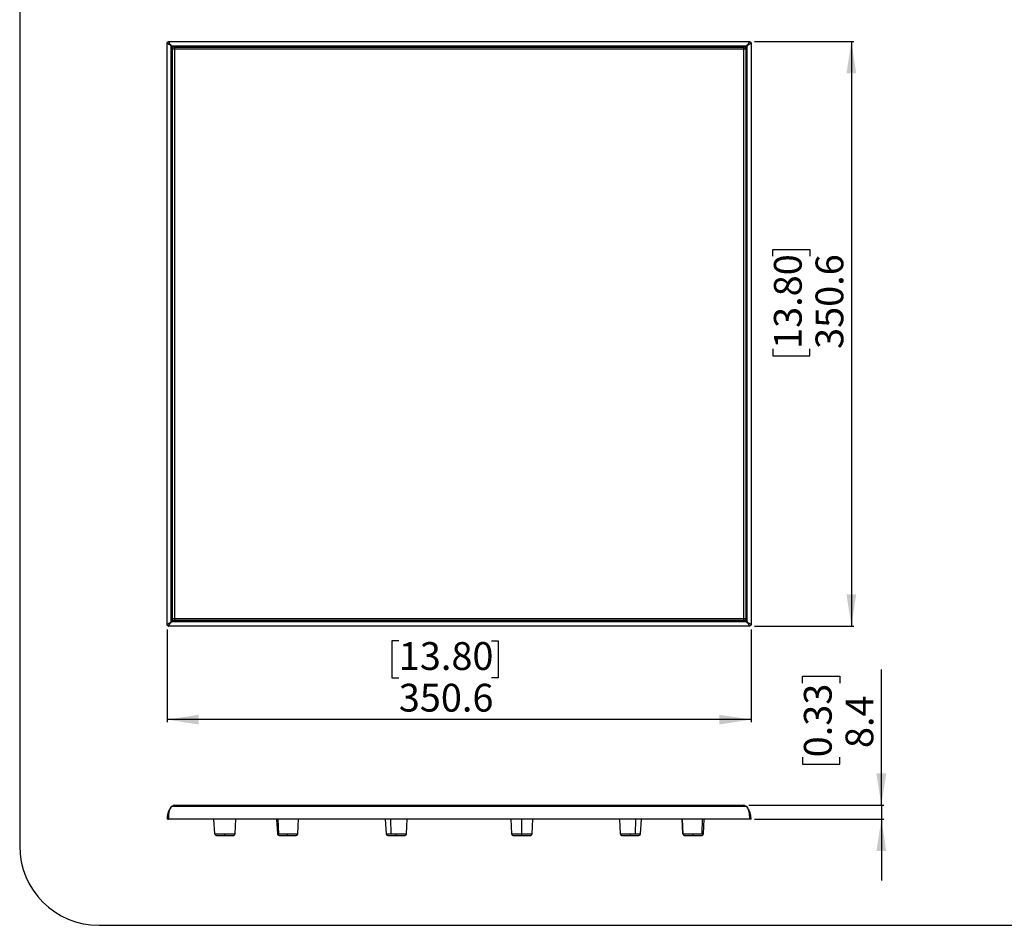
# Model space of a CAD drawing. Units: millimetres. Extents: x 69 to 1126, y 56 to 792.
# Drawn here: x 69 to 463, y 56 to 418 of the extents above; entities that cross this region are included whole.
import ezdxf

# ---------------------------------------------------------------- set-up
doc = ezdxf.new("R2010")
doc.units = ezdxf.units.MM
doc.layers.add('10', color=1, linetype='Continuous')
doc.layers.add('细实线层', color=7, linetype='Continuous')
doc.styles.add('SLDTEXTSTYLE3', font='TXT', dxfattribs={"width": 0.7})
doc.dimstyles.new('SLDDIMSTYLE1', dxfattribs={"dimtxt": 12.733073, "dimasz": 12.733073, "dimexe": 0, "dimexo": 0.0625, "dimgap": 3.183268, "dimtad": 1, "dimdec": 1, "dimlfac": 1.5, "dimrnd": 1e-09, "dimzin": 12, "dimdsep": 46, "dimtxsty": 'SLDTEXTSTYLE3', "dimsah": 1, "dimcen": 0.09, "dimadec": 0, "dimazin": 3, "dimtfac": 1, "dimtdec": 1, "dimtofl": 0, "dimtmove": 0, "dimatfit": 3, "dimfxl": 1, "dimfrac": 2, "dimtolj": 1, "dimtzin": 12, "dimarcsym": 0})
doc.dimstyles.new('SLDDIMSTYLE3', dxfattribs={"dimtxt": 12.733073, "dimasz": 12.733073, "dimexe": 0, "dimexo": 0.0625, "dimgap": 3.183268, "dimtad": 1, "dimdec": 1, "dimlfac": 1.5, "dimrnd": 1e-09, "dimzin": 12, "dimdsep": 46, "dimtxsty": 'SLDTEXTSTYLE3', "dimsah": 1, "dimcen": 0.09, "dimadec": 0, "dimazin": 3, "dimtfac": 1, "dimtdec": 1, "dimtmove": 0, "dimatfit": 0, "dimfxl": 1, "dimfrac": 2, "dimtolj": 1, "dimtzin": 12, "dimarcsym": 0})

# ---------------------------------------------------------------- blocks, each defined once
blk = doc.blocks.new('_D_4')
at = {"layer": '10'}
for p, q in [((362.61, 409), (402.42, 409)), ((401.42, 409), (401.42, 175.24)), ((369.93, 323.12), (369.93, 325.9)), ((369.93, 325.9), (384.75, 325.9)), ((384.75, 325.9), (384.75, 323.12)), ((369.93, 286.08), (369.93, 283.3)), ((384.75, 283.3), (384.75, 286.08)), ((369.93, 283.3), (384.75, 283.3)), ((362.61, 175.24), (402.42, 175.24))]:
    blk.add_line(p, q, dxfattribs=at)
for points in [[(401.42, 409), (399.46, 396.26), (403.38, 396.26)], [(401.42, 175.24), (403.38, 187.97), (399.46, 187.97)]]:
    blk.add_solid(points, dxfattribs=at)
at = {"layer": '10', "char_height": 11.113, "attachment_point": 1, "rotation": 90, "style": 'SLDTEXTSTYLE3'}
for s, insert in [('13.80', (370.43, 286.08)), ('350.6', (387.09, 286.08))]:
    blk.add_mtext(s, dxfattribs=dict(at, insert=insert))
blk = doc.blocks.new('_D_5')
at = {"layer": '10'}
for p, q in [((127.52, 173.91), (127.52, 136.81)), ((361.28, 173.91), (361.28, 136.81)), ((220.3, 169.29), (217.52, 169.29)), ((217.52, 169.29), (217.52, 154.47)), ((257.34, 169.29), (260.12, 169.29)), ((260.12, 169.29), (260.12, 154.47)), ((217.52, 154.47), (220.3, 154.47)), ((260.12, 154.47), (257.34, 154.47)), ((361.28, 137.81), (127.52, 137.81))]:
    blk.add_line(p, q, dxfattribs=at)
for points in [[(127.52, 137.81), (140.25, 135.85), (140.25, 139.77)], [(361.28, 137.81), (348.54, 139.77), (348.54, 135.85)]]:
    blk.add_solid(points, dxfattribs=at)
at = {"layer": '10', "char_height": 11.113, "attachment_point": 1, "style": 'SLDTEXTSTYLE3'}
for s, insert in [('13.80', (220.3, 168.8)), ('350.6', (220.3, 152.13))]:
    blk.add_mtext(s, dxfattribs=dict(at, insert=insert))
blk = doc.blocks.new('_D_6')
at = {"layer": '10'}
for p, q in [((413.42, 103.53), (413.42, 157.91)), ((381.93, 152.35), (381.93, 155.13)), ((381.93, 155.13), (396.75, 155.13)), ((396.75, 155.13), (396.75, 152.35)), ((381.93, 122.72), (381.93, 119.94)), ((396.75, 119.94), (396.75, 122.72)), ((381.93, 119.94), (396.75, 119.94)), ((360.33, 103.53), (414.42, 103.53)), ((413.42, 103.53), (413.42, 97.93)), ((362.61, 97.93), (414.42, 97.93)), ((413.42, 97.93), (413.42, 73.44))]:
    blk.add_line(p, q, dxfattribs=at)
for points in [[(413.42, 103.53), (415.38, 116.27), (411.46, 116.27)], [(413.42, 97.93), (411.46, 85.2), (415.38, 85.2)]]:
    blk.add_solid(points, dxfattribs=at)
at = {"layer": '10', "char_height": 11.113, "attachment_point": 1, "rotation": 90, "style": 'SLDTEXTSTYLE3'}
for s, insert in [('0.33', (382.43, 122.72)), ('8.4', (399.09, 126.42))]:
    blk.add_mtext(s, dxfattribs=dict(at, insert=insert))

msp = doc.modelspace()

# ---------------------------------------------------------------- linework, layer by layer
at = {"color": 7, "linetype": 'Continuous', "lineweight": 25}
for p, q in [((127.521, 408.373), (127.52, 408.329)), ((127.52, 175.906), (127.52, 408.329)), ((128.143, 408.994), (128.187, 408.996)), ((128.187, 408.996), (360.61, 408.996)), ((129.346, 407.17), (129.185, 407.17)), ((129.185, 177.065), (129.185, 407.17)), ((129.346, 407.331), (359.451, 407.331)), ((129.346, 407.331), (129.346, 407.17)), ((129.546, 406.636), (129.546, 177.598)), ((130.465, 406.051), (129.665, 406.051)), ((129.665, 178.184), (129.665, 406.051)), ((358.918, 406.97), (129.879, 406.97)), ((130.465, 406.851), (130.465, 406.051)), ((130.465, 406.851), (358.332, 406.851)), ((358.332, 406.051), (130.465, 406.051)), ((130.465, 406.051), (130.465, 178.184)), ((133.865, 406.851), (133.865, 406.97)), ((135.132, 406.851), (135.132, 406.97)), ((139.199, 406.851), (139.199, 406.97)), ((140.465, 406.851), (140.465, 406.97)), ((144.532, 406.851), (144.532, 406.97)), ((145.799, 406.851), (145.799, 406.97)), ((149.865, 406.851), (149.865, 406.97)), ((151.132, 406.851), (151.132, 406.97)), ((155.199, 406.851), (155.199, 406.97)), ((156.465, 406.851), (156.465, 406.97)), ((160.532, 406.851), (160.532, 406.97)), ((161.799, 406.851), (161.799, 406.97)), ((165.865, 406.851), (165.865, 406.97)), ((167.132, 406.851), (167.132, 406.97)), ((171.199, 406.851), (171.199, 406.97)), ((172.465, 406.851), (172.465, 406.97)), ((176.532, 406.851), (176.532, 406.97)), ((177.799, 406.851), (177.799, 406.97)), ((181.865, 406.851), (181.865, 406.97)), ((183.132, 406.851), (183.132, 406.97)), ((187.199, 406.851), (187.199, 406.97)), ((188.465, 406.851), (188.465, 406.97)), ((192.532, 406.851), (192.532, 406.97)), ((193.799, 406.851), (193.799, 406.97)), ((197.865, 406.851), (197.865, 406.97)), ((199.132, 406.851), (199.132, 406.97)), ((203.199, 406.851), (203.199, 406.97)), ((204.465, 406.851), (204.465, 406.97)), ((208.532, 406.851), (208.532, 406.97)), ((209.799, 406.851), (209.799, 406.97)), ((213.865, 406.851), (213.865, 406.97)), ((215.132, 406.851), (215.132, 406.97)), ((219.199, 406.851), (219.199, 406.97)), ((220.465, 406.851), (220.465, 406.97)), ((225.099, 406.97), (225.099, 406.851)), ((226.432, 406.97), (226.432, 406.851)), ((230.565, 406.97), (230.565, 406.851)), ((231.899, 406.97), (231.899, 406.851)), ((236.032, 406.97), (236.032, 406.851)), ((237.365, 406.97), (237.365, 406.851)), ((241.499, 406.851), (241.499, 406.97)), ((242.832, 406.851), (242.832, 406.97)), ((246.965, 406.97), (246.965, 406.851)), ((248.299, 406.97), (248.299, 406.851)), ((252.432, 406.97), (252.432, 406.851)), ((253.765, 406.97), (253.765, 406.851)), ((257.899, 406.97), (257.899, 406.851)), ((259.232, 406.97), (259.232, 406.851)), ((263.365, 406.97), (263.365, 406.851)), ((264.699, 406.97), (264.699, 406.851)), ((268.332, 406.851), (268.332, 406.97)), ((269.599, 406.851), (269.599, 406.97)), ((273.665, 406.851), (273.665, 406.97)), ((274.932, 406.851), (274.932, 406.97)), ((278.999, 406.851), (278.999, 406.97)), ((280.265, 406.851), (280.265, 406.97)), ((284.332, 406.851), (284.332, 406.97)), ((285.599, 406.851), (285.599, 406.97)), ((289.665, 406.851), (289.665, 406.97)), ((290.932, 406.851), (290.932, 406.97)), ((294.999, 406.851), (294.999, 406.97)), ((296.265, 406.851), (296.265, 406.97)), ((300.332, 406.851), (300.332, 406.97)), ((301.599, 406.851), (301.599, 406.97)), ((305.665, 406.851), (305.665, 406.97)), ((306.932, 406.851), (306.932, 406.97)), ((310.999, 406.851), (310.999, 406.97)), ((312.265, 406.851), (312.265, 406.97)), ((316.332, 406.851), (316.332, 406.97)), ((317.599, 406.851), (317.599, 406.97)), ((321.665, 406.851), (321.665, 406.97)), ((322.932, 406.851), (322.932, 406.97)), ((326.999, 406.851), (326.999, 406.97)), ((328.265, 406.851), (328.265, 406.97)), ((332.332, 406.851), (332.332, 406.97)), ((333.599, 406.851), (333.599, 406.97)), ((337.665, 406.851), (337.665, 406.97)), ((338.932, 406.851), (338.932, 406.97)), ((342.999, 406.851), (342.999, 406.97)), ((344.265, 406.851), (344.265, 406.97)), ((348.332, 406.851), (348.332, 406.97)), ((349.599, 406.851), (349.599, 406.97)), ((353.665, 406.851), (353.665, 406.97)), ((354.932, 406.851), (354.932, 406.97)), ((358.332, 406.051), (358.332, 406.851)), ((358.332, 178.184), (358.332, 406.051)), ((359.132, 406.051), (358.332, 406.051)), ((359.132, 406.051), (359.132, 178.184)), ((359.251, 177.598), (359.251, 406.636)), ((359.451, 407.17), (359.451, 407.331)), ((359.612, 407.17), (359.451, 407.17)), ((359.612, 407.17), (359.612, 177.065)), ((360.654, 408.994), (360.61, 408.996)), ((361.276, 408.372), (361.277, 408.329)), ((361.277, 408.329), (361.277, 175.906)), ((129.546, 402.651), (129.665, 402.651)), ((359.132, 402.65), (359.251, 402.65)), ((129.546, 401.384), (129.665, 401.384)), ((359.132, 401.384), (359.251, 401.384)), ((129.546, 397.317), (129.665, 397.317)), ((129.546, 396.051), (129.665, 396.051)), ((359.132, 397.317), (359.251, 397.317)), ((359.132, 396.05), (359.251, 396.05)), ((129.546, 391.984), (129.665, 391.984)), ((129.546, 390.717), (129.665, 390.717)), ((359.132, 391.984), (359.251, 391.984)), ((359.132, 390.717), (359.251, 390.717)), ((129.546, 386.651), (129.665, 386.651)), ((359.132, 386.65), (359.251, 386.65)), ((129.546, 385.384), (129.665, 385.384)), ((359.132, 385.384), (359.251, 385.384)), ((129.546, 381.317), (129.665, 381.317)), ((129.546, 380.051), (129.665, 380.051)), ((359.132, 381.317), (359.251, 381.317)), ((359.132, 380.05), (359.251, 380.05)), ((129.546, 375.984), (129.665, 375.984)), ((129.546, 374.717), (129.665, 374.717)), ((359.132, 375.984), (359.251, 375.984)), ((359.132, 374.717), (359.251, 374.717)), ((129.546, 370.651), (129.665, 370.651)), ((359.132, 370.65), (359.251, 370.65)), ((129.546, 369.384), (129.665, 369.384)), ((359.132, 369.384), (359.251, 369.384)), ((129.546, 365.317), (129.665, 365.317)), ((129.546, 364.051), (129.665, 364.051)), ((359.132, 365.317), (359.251, 365.317)), ((359.132, 364.05), (359.251, 364.05)), ((129.546, 359.984), (129.665, 359.984)), ((129.546, 358.717), (129.665, 358.717)), ((359.132, 359.984), (359.251, 359.984)), ((359.132, 358.717), (359.251, 358.717)), ((129.546, 354.651), (129.665, 354.651)), ((129.546, 353.384), (129.665, 353.384)), ((359.132, 354.65), (359.251, 354.65)), ((359.132, 353.384), (359.251, 353.384)), ((129.546, 349.317), (129.665, 349.317)), ((129.546, 348.051), (129.665, 348.051)), ((359.132, 349.317), (359.251, 349.317)), ((359.132, 348.05), (359.251, 348.05)), ((129.546, 343.984), (129.665, 343.984)), ((359.132, 343.984), (359.251, 343.984)), ((129.546, 342.717), (129.665, 342.717)), ((359.132, 342.717), (359.251, 342.717)), ((129.546, 338.651), (129.665, 338.651)), ((129.546, 337.384), (129.665, 337.384)), ((359.132, 338.65), (359.251, 338.65)), ((359.132, 337.384), (359.251, 337.384)), ((129.546, 333.317), (129.665, 333.317)), ((129.546, 332.051), (129.665, 332.051)), ((359.132, 333.317), (359.251, 333.317)), ((359.132, 332.05), (359.251, 332.05)), ((129.546, 327.984), (129.665, 327.984)), ((359.132, 327.984), (359.251, 327.984)), ((129.546, 326.717), (129.665, 326.717)), ((359.132, 326.717), (359.251, 326.717)), ((129.546, 322.651), (129.665, 322.651)), ((129.546, 321.384), (129.665, 321.384)), ((359.132, 322.65), (359.251, 322.65)), ((359.132, 321.384), (359.251, 321.384)), ((129.546, 317.317), (129.665, 317.317)), ((129.546, 316.051), (129.665, 316.051)), ((359.132, 317.317), (359.251, 317.317)), ((359.132, 316.05), (359.251, 316.05)), ((129.546, 312.417), (129.665, 312.417)), ((359.132, 311.417), (359.251, 311.417)), ((129.546, 311.084), (129.665, 311.084)), ((359.132, 310.084), (359.251, 310.084)), ((129.546, 306.951), (129.665, 306.951)), ((129.546, 305.617), (129.665, 305.617)), ((359.132, 305.95), (359.251, 305.95)), ((359.132, 304.617), (359.251, 304.617)), ((129.546, 301.484), (129.665, 301.484)), ((129.546, 300.151), (129.665, 300.151)), ((359.132, 300.484), (359.251, 300.484)), ((129.546, 296.017), (129.665, 296.017)), ((359.132, 299.15), (359.251, 299.15)), ((129.546, 294.684), (129.665, 294.684)), ((359.132, 295.017), (359.251, 295.017)), ((359.132, 293.684), (359.251, 293.684)), ((129.665, 290.551), (129.546, 290.551)), ((129.665, 289.217), (129.546, 289.217)), ((359.132, 289.55), (359.251, 289.55)), ((359.132, 288.217), (359.251, 288.217)), ((129.546, 285.084), (129.665, 285.084)), ((129.546, 283.751), (129.665, 283.751)), ((359.132, 284.084), (359.251, 284.084)), ((359.132, 282.75), (359.251, 282.75)), ((129.546, 279.617), (129.665, 279.617)), ((129.546, 278.284), (129.665, 278.284)), ((359.132, 278.617), (359.251, 278.617)), ((359.132, 277.284), (359.251, 277.284)), ((129.546, 274.151), (129.665, 274.151)), ((129.546, 272.817), (129.665, 272.817)), ((359.132, 273.15), (359.251, 273.15)), ((129.546, 268.184), (129.665, 268.184)), ((359.132, 271.817), (359.251, 271.817)), ((359.132, 268.184), (359.251, 268.184)), ((129.546, 266.917), (129.665, 266.917)), ((359.132, 266.917), (359.251, 266.917)), ((129.546, 262.851), (129.665, 262.851)), ((129.546, 261.584), (129.665, 261.584)), ((359.132, 262.85), (359.251, 262.85)), ((359.132, 261.584), (359.251, 261.584)), ((129.546, 257.517), (129.665, 257.517)), ((129.546, 256.251), (129.665, 256.251)), ((359.132, 257.517), (359.251, 257.517)), ((359.132, 256.25), (359.251, 256.25)), ((129.546, 252.184), (129.665, 252.184)), ((129.546, 250.917), (129.665, 250.917)), ((359.132, 252.184), (359.251, 252.184)), ((359.132, 250.917), (359.251, 250.917)), ((129.546, 246.851), (129.665, 246.851)), ((129.546, 245.584), (129.665, 245.584)), ((359.132, 246.85), (359.251, 246.85)), ((359.132, 245.584), (359.251, 245.584)), ((129.546, 241.517), (129.665, 241.517)), ((359.132, 241.517), (359.251, 241.517)), ((129.546, 240.251), (129.665, 240.251)), ((359.132, 240.25), (359.251, 240.25)), ((129.546, 236.184), (129.665, 236.184)), ((129.546, 234.917), (129.665, 234.917)), ((359.132, 236.184), (359.251, 236.184)), ((359.132, 234.917), (359.251, 234.917)), ((129.546, 230.851), (129.665, 230.851)), ((129.546, 229.584), (129.665, 229.584)), ((359.132, 230.85), (359.251, 230.85)), ((359.132, 229.584), (359.251, 229.584)), ((129.546, 225.517), (129.665, 225.517)), ((359.132, 225.517), (359.251, 225.517)), ((129.546, 224.251), (129.665, 224.251)), ((359.132, 224.25), (359.251, 224.25)), ((129.546, 220.184), (129.665, 220.184)), ((129.546, 218.917), (129.665, 218.917)), ((359.132, 220.184), (359.251, 220.184)), ((359.132, 218.917), (359.251, 218.917)), ((129.546, 214.851), (129.665, 214.851)), ((129.546, 213.584), (129.665, 213.584)), ((359.132, 214.85), (359.251, 214.85)), ((359.132, 213.584), (359.251, 213.584)), ((129.546, 209.517), (129.665, 209.517)), ((359.132, 209.517), (359.251, 209.517)), ((129.546, 208.251), (129.665, 208.251)), ((359.132, 208.25), (359.251, 208.25)), ((129.546, 204.184), (129.665, 204.184)), ((129.546, 202.917), (129.665, 202.917)), ((359.132, 204.184), (359.251, 204.184)), ((359.132, 202.917), (359.251, 202.917)), ((129.546, 198.851), (129.665, 198.851)), ((129.546, 197.584), (129.665, 197.584)), ((359.132, 198.85), (359.251, 198.85)), ((359.132, 197.584), (359.251, 197.584)), ((129.546, 193.517), (129.665, 193.517)), ((359.132, 193.517), (359.251, 193.517)), ((129.546, 192.251), (129.665, 192.251)), ((359.132, 192.25), (359.251, 192.25)), ((129.546, 188.184), (129.665, 188.184)), ((129.546, 186.917), (129.665, 186.917)), ((359.132, 188.184), (359.251, 188.184)), ((359.132, 186.917), (359.251, 186.917)), ((129.546, 182.851), (129.665, 182.851)), ((129.546, 181.584), (129.665, 181.584)), ((359.132, 182.85), (359.251, 182.85)), ((359.132, 181.584), (359.251, 181.584)), ((129.665, 178.184), (130.465, 178.184)), ((130.465, 178.184), (130.465, 177.384)), ((130.465, 178.184), (358.332, 178.184)), ((358.332, 177.384), (130.465, 177.384)), ((133.865, 177.265), (133.865, 177.384)), ((135.132, 177.265), (135.132, 177.384)), ((139.198, 177.265), (139.198, 177.384)), ((140.465, 177.265), (140.465, 177.384)), ((144.532, 177.265), (144.532, 177.384)), ((145.798, 177.265), (145.798, 177.384)), ((149.865, 177.265), (149.865, 177.384)), ((151.132, 177.265), (151.132, 177.384)), ((155.198, 177.265), (155.198, 177.384)), ((156.465, 177.265), (156.465, 177.384)), ((160.532, 177.265), (160.532, 177.384)), ((161.798, 177.265), (161.798, 177.384)), ((165.865, 177.265), (165.865, 177.384)), ((167.132, 177.265), (167.132, 177.384)), ((171.198, 177.265), (171.198, 177.384)), ((172.465, 177.265), (172.465, 177.384)), ((176.532, 177.265), (176.532, 177.384)), ((177.798, 177.265), (177.798, 177.384)), ((181.865, 177.265), (181.865, 177.384)), ((183.132, 177.265), (183.132, 177.384)), ((187.198, 177.265), (187.198, 177.384)), ((188.465, 177.265), (188.465, 177.384)), ((192.532, 177.265), (192.532, 177.384)), ((193.798, 177.265), (193.798, 177.384)), ((197.865, 177.265), (197.865, 177.384)), ((199.132, 177.265), (199.132, 177.384)), ((203.198, 177.265), (203.198, 177.384)), ((204.465, 177.265), (204.465, 177.384)), ((208.532, 177.265), (208.532, 177.384)), ((209.798, 177.265), (209.798, 177.384)), ((213.865, 177.265), (213.865, 177.384)), ((215.132, 177.265), (215.132, 177.384)), ((219.198, 177.265), (219.198, 177.384)), ((220.465, 177.265), (220.465, 177.384)), ((224.098, 177.384), (224.098, 177.265)), ((225.432, 177.384), (225.432, 177.265)), ((229.565, 177.384), (229.565, 177.265)), ((230.898, 177.384), (230.898, 177.265)), ((235.032, 177.384), (235.032, 177.265)), ((236.365, 177.384), (236.365, 177.265)), ((240.498, 177.384), (240.498, 177.265)), ((241.832, 177.384), (241.832, 177.265)), ((245.965, 177.384), (245.965, 177.265)), ((247.298, 177.384), (247.298, 177.265)), ((251.432, 177.384), (251.432, 177.265)), ((252.765, 177.384), (252.765, 177.265)), ((256.898, 177.384), (256.898, 177.265)), ((258.232, 177.384), (258.232, 177.265)), ((262.365, 177.384), (262.365, 177.265)), ((263.698, 177.384), (263.698, 177.265)), ((268.332, 177.265), (268.332, 177.384)), ((269.598, 177.265), (269.598, 177.384)), ((273.665, 177.265), (273.665, 177.384)), ((274.932, 177.265), (274.932, 177.384)), ((278.998, 177.265), (278.998, 177.384)), ((280.265, 177.265), (280.265, 177.384)), ((284.332, 177.265), (284.332, 177.384)), ((285.598, 177.265), (285.598, 177.384)), ((289.665, 177.265), (289.665, 177.384)), ((290.932, 177.265), (290.932, 177.384)), ((294.998, 177.265), (294.998, 177.384)), ((296.265, 177.265), (296.265, 177.384)), ((300.332, 177.265), (300.332, 177.384)), ((301.598, 177.265), (301.598, 177.384)), ((305.665, 177.265), (305.665, 177.384)), ((306.932, 177.265), (306.932, 177.384)), ((310.998, 177.265), (310.998, 177.384)), ((312.265, 177.265), (312.265, 177.384)), ((316.332, 177.265), (316.332, 177.384)), ((317.598, 177.265), (317.598, 177.384)), ((321.665, 177.265), (321.665, 177.384)), ((322.932, 177.265), (322.932, 177.384)), ((326.998, 177.265), (326.998, 177.384)), ((328.265, 177.265), (328.265, 177.384)), ((332.332, 177.265), (332.332, 177.384)), ((333.598, 177.265), (333.598, 177.384)), ((337.665, 177.265), (337.665, 177.384)), ((338.932, 177.265), (338.932, 177.384)), ((342.998, 177.265), (342.998, 177.384)), ((344.265, 177.265), (344.265, 177.384)), ((348.332, 177.265), (348.332, 177.384)), ((349.598, 177.265), (349.598, 177.384)), ((353.665, 177.265), (353.665, 177.384)), ((354.932, 177.265), (354.932, 177.384)), ((358.332, 178.184), (359.132, 178.184)), ((358.332, 177.384), (358.332, 178.184)), ((127.521, 175.862), (127.52, 175.906)), ((128.143, 175.24), (128.187, 175.239)), ((360.61, 175.239), (128.187, 175.239)), ((129.185, 177.065), (129.346, 177.065)), ((129.346, 177.065), (129.346, 176.904)), ((359.451, 176.904), (129.346, 176.904)), ((129.879, 177.265), (358.918, 177.265)), ((359.451, 176.904), (359.451, 177.065)), ((359.451, 177.065), (359.612, 177.065)), ((360.654, 175.24), (360.61, 175.239)), ((361.276, 175.862), (361.277, 175.906)), ((359.451, 103.083), (129.344, 103.083)), ((129.346, 103.083), (129.346, 103.002)), ((129.436, 103.071), (129.346, 103.083)), ((359.451, 103.002), (129.346, 103.002)), ((130.465, 103.534), (358.332, 103.534)), ((130.465, 103.534), (130.465, 103.083)), ((358.332, 103.083), (358.332, 103.534)), ((359.451, 103.083), (359.362, 103.071)), ((359.451, 103.002), (359.451, 103.083)), ((127.521, 97.932), (127.52, 97.931)), ((128.143, 97.932), (128.187, 97.931)), ((360.61, 97.931), (128.187, 97.931)), ((146.604, 92.131), (146.3, 97.931)), ((154.803, 92.131), (155.107, 97.931)), ((171.405, 97.931), (171.709, 92.131)), ((172.259, 92.131), (171.995, 97.931)), ((179.909, 92.131), (180.213, 97.931)), ((214.889, 97.931), (215.193, 92.131)), ((217.243, 92.131), (217.091, 97.931)), ((223.393, 92.131), (223.697, 97.931)), ((265.1, 97.931), (265.404, 92.131)), ((269.504, 92.131), (269.504, 97.931)), ((273.604, 92.131), (273.908, 97.931)), ((308.584, 97.931), (308.888, 92.131)), ((315.038, 92.131), (315.19, 97.931)), ((317.088, 92.131), (317.392, 97.931)), ((333.69, 97.931), (333.994, 92.131)), ((333.994, 92.131), (333.69, 97.931)), ((341.644, 92.131), (341.907, 97.931)), ((342.193, 92.131), (342.497, 97.931)), ((342.193, 92.131), (342.497, 97.931)), ((360.654, 97.932), (360.61, 97.931)), ((361.276, 97.932), (361.277, 97.931)), ((146.604, 92.131), (150.704, 92.131)), ((147.27, 91.499), (150.704, 91.499)), ((150.704, 92.131), (154.803, 92.131)), ((150.704, 91.499), (150.704, 92.131)), ((150.704, 91.499), (154.138, 91.499)), ((171.709, 92.131), (172.259, 92.131)), ((172.259, 92.131), (175.809, 92.131)), ((172.375, 91.499), (175.809, 91.499)), ((175.809, 91.499), (175.809, 92.131)), ((175.809, 92.131), (179.909, 92.131)), ((175.809, 91.499), (179.243, 91.499)), ((215.193, 92.131), (217.243, 92.131)), ((215.859, 91.499), (219.293, 91.499)), ((217.243, 92.131), (219.293, 92.131)), ((219.293, 91.499), (219.293, 92.131)), ((219.293, 92.131), (223.393, 92.131)), ((219.293, 91.499), (222.727, 91.499)), ((265.404, 92.131), (269.504, 92.131)), ((266.07, 91.499), (269.504, 91.499)), ((269.504, 91.499), (269.504, 92.131)), ((269.504, 92.131), (273.604, 92.131)), ((269.504, 91.499), (272.938, 91.499)), ((308.888, 92.131), (312.988, 92.131)), ((309.554, 91.499), (312.988, 91.499)), ((312.988, 92.131), (315.038, 92.131)), ((312.988, 91.499), (312.988, 92.131)), ((312.988, 91.499), (316.422, 91.499)), ((315.038, 92.131), (317.088, 92.131)), ((333.994, 92.131), (338.093, 92.131)), ((334.659, 91.499), (338.093, 91.499)), ((338.093, 92.131), (341.644, 92.131)), ((338.093, 91.499), (338.093, 92.131)), ((338.093, 91.499), (341.527, 91.499)), ((341.644, 92.131), (342.193, 92.131))]:
    msp.add_line(p, q, dxfattribs=at)
for centre, radius, start, end in [((129.879, 406.636), 0.333, 90, 180), ((130.465, 406.051), 0.8, 90, 180), ((358.332, 406.051), 0.8, 0, 90), ((358.918, 406.636), 0.333, 360, 90), ((129.879, 177.598), 0.333, 180, 270), ((130.465, 178.184), 0.8, 180, 270), ((358.332, 178.184), 0.8, 270, 0), ((358.918, 177.598), 0.333, 270, 0), ((129.346, 102.883), 0.2, 90, 143.64765), ((130.465, 102.734), 0.8, 90, 154.06459), ((358.332, 102.734), 0.8, 25.93541, 90), ((359.451, 102.883), 0.2, 36.34317, 90), ((147.27, 92.166), 0.667, 183, 270), ((154.138, 92.166), 0.667, 270, 357), ((172.375, 92.166), 0.667, 183, 270), ((179.243, 92.166), 0.667, 270, 357), ((215.859, 92.166), 0.667, 183, 270), ((222.727, 92.166), 0.667, 270, 357), ((266.07, 92.166), 0.667, 183, 270), ((272.938, 92.166), 0.667, 270, 357), ((309.554, 92.166), 0.667, 183, 270), ((316.422, 92.166), 0.667, 270, 357), ((334.659, 92.166), 0.667, 183, 270), ((341.527, 92.166), 0.667, 270, 357)]:
    msp.add_arc(centre, radius, start, end, dxfattribs=at)
for points, knots in [([(127.52, 408.329), (127.526, 408.329), (127.536, 408.329), (127.614, 408.316), (127.732, 408.277), (127.915, 408.19), (128.155, 408.043), (128.451, 407.826), (128.794, 407.542), (129.054, 407.295), (129.185, 407.17)], [0, 0, 0, 0, 0.1291265, 0.2268726, 0.3451832, 0.4677551, 0.5978344, 0.7256636, 0.8612787, 1, 1, 1, 1]), ([(127.521, 408.373), (127.535, 408.452), (127.561, 408.611), (127.709, 408.808), (127.906, 408.955), (128.065, 408.981), (128.143, 408.994)], [0, 0, 0, 0, 0.2476252, 0.5011636, 0.7534749, 1, 1, 1, 1]), ([(129.346, 407.331), (129.221, 407.462), (128.974, 407.722), (128.689, 408.064), (128.472, 408.361), (128.326, 408.6), (128.239, 408.783), (128.2, 408.901), (128.187, 408.98), (128.187, 408.99), (128.187, 408.996)], [0, 0, 0, 0, 0.1387223, 0.2743366, 0.4021704, 0.5322452, 0.6548171, 0.7731276, 0.8709038, 1, 1, 1, 1]), ([(129.346, 407.331), (129.329, 407.323), (129.294, 407.309), (129.247, 407.27), (129.208, 407.222), (129.193, 407.187), (129.185, 407.17)], [0, 0, 0, 0, 0.2458621, 0.4954502, 0.7482565, 1, 1, 1, 1]), ([(129.346, 407.17), (129.465, 407.125), (129.625, 407.066), (129.794, 407.001), (129.852, 406.98), (129.873, 406.971), (129.877, 406.97), (129.879, 406.97)], [0, 0, 0, 0, 0.59226682, 0.80091315, 0.90649221, 0.95225626, 1, 1, 1, 1]), ([(129.546, 406.636), (129.546, 406.639), (129.545, 406.643), (129.536, 406.663), (129.515, 406.721), (129.45, 406.89), (129.39, 407.051), (129.346, 407.17)], [0, 0, 0, 0, 0.04783998, 0.09358846, 0.19851036, 0.40561481, 1, 1, 1, 1]), ([(358.918, 406.97), (358.92, 406.97), (358.924, 406.971), (358.945, 406.98), (359.003, 407.001), (359.171, 407.065), (359.332, 407.125), (359.451, 407.17)], [0, 0, 0, 0, 0.04783999, 0.09358847, 0.19851037, 0.40561482, 1, 1, 1, 1]), ([(359.451, 407.17), (359.407, 407.051), (359.347, 406.89), (359.282, 406.722), (359.261, 406.663), (359.252, 406.643), (359.251, 406.639), (359.251, 406.636)], [0, 0, 0, 0, 0.5922668, 0.8009131, 0.9064922, 0.9522563, 1, 1, 1, 1]), ([(360.61, 408.996), (360.61, 408.99), (360.61, 408.98), (360.597, 408.901), (360.558, 408.783), (360.471, 408.6), (360.325, 408.361), (360.108, 408.064), (359.823, 407.722), (359.576, 407.462), (359.451, 407.331)], [0, 0, 0, 0, 0.1291264, 0.2268725, 0.3451831, 0.467755, 0.5978343, 0.7256635, 0.8612787, 1, 1, 1, 1]), ([(359.549, 407.268), (359.535, 407.28), (359.505, 407.307), (359.47, 407.322), (359.451, 407.331)], [0, 0, 0, 0, 0.4469528, 1, 1, 1, 1]), ([(359.549, 407.268), (359.562, 407.253), (359.589, 407.224), (359.605, 407.187), (359.612, 407.17), (359.612, 407.17)], [0, 0, 0, 0, 0.4806878, 0.9999263, 1, 1, 1, 1]), ([(359.612, 407.17), (359.743, 407.295), (360.003, 407.542), (360.346, 407.826), (360.642, 408.043), (360.882, 408.19), (361.065, 408.277), (361.183, 408.316), (361.261, 408.329), (361.271, 408.329), (361.277, 408.329)], [0, 0, 0, 0, 0.1387604, 0.2743397, 0.4021802, 0.5322468, 0.6548182, 0.7731282, 0.8708969, 1, 1, 1, 1]), ([(360.654, 408.994), (360.733, 408.981), (360.892, 408.955), (361.09, 408.807), (361.236, 408.609), (361.263, 408.451), (361.276, 408.372)], [0, 0, 0, 0, 0.2476241, 0.5011624, 0.7534749, 1, 1, 1, 1]), ([(129.346, 177.065), (129.39, 177.184), (129.45, 177.344), (129.515, 177.513), (129.536, 177.571), (129.545, 177.592), (129.546, 177.596), (129.546, 177.598)], [0, 0, 0, 0, 0.5922668, 0.8009132, 0.9064922, 0.9522563, 1, 1, 1, 1]), ([(359.251, 177.598), (359.251, 177.596), (359.252, 177.591), (359.261, 177.571), (359.282, 177.513), (359.347, 177.345), (359.407, 177.184), (359.451, 177.065)], [0, 0, 0, 0, 0.04784, 0.0935885, 0.1985104, 0.4056148, 1, 1, 1, 1]), ([(129.185, 177.065), (129.054, 176.94), (128.794, 176.693), (128.451, 176.408), (128.155, 176.191), (127.915, 176.044), (127.732, 175.957), (127.614, 175.918), (127.536, 175.905), (127.526, 175.906), (127.52, 175.906)], [0, 0, 0, 0, 0.1387223, 0.2743366, 0.4021704, 0.5322451, 0.6548171, 0.7731276, 0.8709037, 1, 1, 1, 1]), ([(128.143, 175.24), (128.064, 175.253), (127.905, 175.28), (127.707, 175.427), (127.561, 175.625), (127.534, 175.784), (127.521, 175.862)], [0, 0, 0, 0, 0.2476252, 0.5011636, 0.7534749, 1, 1, 1, 1]), ([(128.187, 175.239), (128.187, 175.245), (128.187, 175.255), (128.2, 175.333), (128.239, 175.451), (128.326, 175.634), (128.472, 175.874), (128.689, 176.17), (128.974, 176.513), (129.221, 176.772), (129.346, 176.904)], [0, 0, 0, 0, 0.1291265, 0.2268726, 0.3451832, 0.4677551, 0.5978344, 0.7256636, 0.8612787, 1, 1, 1, 1]), ([(129.185, 177.065), (129.192, 177.047), (129.208, 177.012), (129.247, 176.965), (129.295, 176.927), (129.329, 176.911), (129.346, 176.904)], [0, 0, 0, 0, 0.2518697, 0.5017261, 0.7516056, 1, 1, 1, 1]), ([(129.879, 177.265), (129.877, 177.264), (129.873, 177.263), (129.852, 177.255), (129.794, 177.234), (129.626, 177.169), (129.465, 177.109), (129.346, 177.065)], [0, 0, 0, 0, 0.04784, 0.0935885, 0.1985104, 0.4056148, 1, 1, 1, 1]), ([(359.451, 177.065), (359.332, 177.109), (359.172, 177.169), (359.003, 177.233), (358.945, 177.255), (358.924, 177.263), (358.92, 177.264), (358.918, 177.265)], [0, 0, 0, 0, 0.5922668, 0.8009132, 0.9064922, 0.9522563, 1, 1, 1, 1]), ([(359.451, 176.904), (359.469, 176.912), (359.505, 176.928), (359.537, 176.957), (359.553, 176.971)], [0, 0, 0, 0, 0.500513, 1, 1, 1, 1]), ([(359.451, 176.904), (359.576, 176.772), (359.823, 176.513), (360.108, 176.17), (360.325, 175.874), (360.471, 175.634), (360.558, 175.451), (360.597, 175.333), (360.61, 175.255), (360.61, 175.245), (360.61, 175.239)], [0, 0, 0, 0, 0.1387223, 0.2743366, 0.4021704, 0.5322451, 0.6548171, 0.7731276, 0.8709037, 1, 1, 1, 1]), ([(359.612, 177.065), (359.606, 177.05), (359.592, 177.017), (359.567, 176.987), (359.553, 176.971)], [0, 0, 0, 0, 0.4494016, 1, 1, 1, 1]), ([(361.277, 175.906), (361.271, 175.906), (361.261, 175.905), (361.183, 175.918), (361.065, 175.957), (360.882, 176.044), (360.642, 176.191), (360.346, 176.408), (360.003, 176.693), (359.743, 176.94), (359.612, 177.065)], [0, 0, 0, 0, 0.12912718, 0.22687379, 0.34518506, 0.46775773, 0.59783746, 0.72566782, 0.86127709, 1, 1, 1, 1]), ([(361.276, 175.862), (361.262, 175.783), (361.236, 175.624), (361.088, 175.426), (360.891, 175.279), (360.732, 175.253), (360.654, 175.24)], [0, 0, 0, 0, 0.2476241, 0.5011624, 0.7534749, 1, 1, 1, 1]), ([(129.185, 103.002), (129.054, 102.815), (128.794, 102.445), (128.451, 101.833), (128.155, 101.191), (127.915, 100.533), (127.732, 99.866), (127.614, 99.242), (127.536, 98.599), (127.526, 98.173), (127.52, 97.931)], [0, 0, 0, 0, 0.1387223, 0.2743366, 0.4021704, 0.5322451, 0.6548171, 0.7731276, 0.8709037, 1, 1, 1, 1]), ([(128.187, 97.931), (128.187, 98.173), (128.187, 98.599), (128.2, 99.242), (128.239, 99.866), (128.326, 100.533), (128.472, 101.191), (128.689, 101.833), (128.974, 102.445), (129.221, 102.815), (129.346, 103.002)], [0, 0, 0, 0, 0.1291265, 0.2268726, 0.3451832, 0.4677551, 0.5978344, 0.7256636, 0.8612787, 1, 1, 1, 1]), ([(129.185, 103.002), (129.192, 103.009), (129.208, 103.024), (129.247, 103.029), (129.295, 103.024), (129.329, 103.009), (129.346, 103.002)], [0, 0, 0, 0, 0.2518697, 0.5017261, 0.7516056, 1, 1, 1, 1]), ([(129.349, 103.083), (129.349, 103.083), (129.349, 103.083), (129.347, 103.083), (129.347, 103.083), (129.346, 103.083)], [0, 0, 0, 0, 0.5419284, 0.7770018, 1, 1, 1, 1]), ([(359.451, 103.083), (359.45, 103.083), (359.45, 103.083), (359.448, 103.083), (359.448, 103.083), (359.448, 103.083)], [0, 0, 0, 0, 0.2230036, 0.458078, 1, 1, 1, 1]), ([(359.451, 103.002), (359.469, 103.01), (359.505, 103.026), (359.537, 103.027), (359.553, 103.027)], [0, 0, 0, 0, 0.500513, 1, 1, 1, 1]), ([(359.451, 103.002), (359.576, 102.815), (359.823, 102.445), (360.108, 101.833), (360.325, 101.191), (360.471, 100.533), (360.558, 99.866), (360.597, 99.242), (360.61, 98.599), (360.61, 98.173), (360.61, 97.931)], [0, 0, 0, 0, 0.1387223, 0.2743366, 0.4021704, 0.5322451, 0.6548171, 0.7731276, 0.8709037, 1, 1, 1, 1]), ([(359.612, 103.002), (359.606, 103.008), (359.592, 103.023), (359.567, 103.026), (359.553, 103.027)], [0, 0, 0, 0, 0.4494016, 1, 1, 1, 1]), ([(361.277, 97.931), (361.271, 98.173), (361.261, 98.599), (361.183, 99.242), (361.065, 99.866), (360.882, 100.533), (360.642, 101.191), (360.346, 101.833), (360.003, 102.445), (359.743, 102.815), (359.612, 103.002)], [0, 0, 0, 0, 0.12912718, 0.22687379, 0.34518506, 0.46775773, 0.59783746, 0.72566782, 0.86127709, 1, 1, 1, 1]), ([(128.143, 97.932), (128.064, 97.936), (127.905, 97.943), (127.707, 97.954), (127.561, 97.943), (127.534, 97.936), (127.521, 97.932)], [0, 0, 0, 0, 0.2476252, 0.5011636, 0.7534749, 1, 1, 1, 1]), ([(361.276, 97.932), (361.262, 97.936), (361.236, 97.943), (361.088, 97.954), (360.891, 97.943), (360.732, 97.936), (360.654, 97.932)], [0, 0, 0, 0, 0.2476241, 0.5011624, 0.7534749, 1, 1, 1, 1])]:
    msp.add_open_spline(points, degree=3, knots=knots, dxfattribs=at)
at = {"layer": '细实线层'}
for p, q in [((68.559, 760.635), (68.559, 87.281)), ((100.309, 55.531), (1050.015, 55.531))]:
    msp.add_line(p, q, dxfattribs=at)
msp.add_arc((100.309, 87.281), 31.75, 180, 270, dxfattribs=at)

# ---------------------------------------------------------------- dimensions: what is measured, and where the dimension line sits
at = {"layer": '10'}
for base, p1, p2, dimstyle, picture, middle in [((401.419, 175.239), (360.61, 408.996), (360.61, 175.239), 'SLDDIMSTYLE1', '_D_4', (401.419, 304.601)), ((413.419, 97.931), (358.332, 103.534), (360.61, 97.931), 'SLDDIMSTYLE3', '_D_6', (413.419, 137.534))]:
    dim = msp.add_linear_dim(base=base, p1=p1, p2=p2, angle=90, dimstyle=dimstyle, dxfattribs=at)
    dim.commit()
    dim.dimension.update_dxf_attribs({"geometry": picture, "text_midpoint": middle, "dimtype": 160})
dim = msp.add_linear_dim(base=(127.52, 137.806), p1=(361.277, 175.906), p2=(127.52, 175.906), dimstyle='SLDDIMSTYLE1', dxfattribs=at)
dim.commit()
dim.dimension.update_dxf_attribs({"geometry": '_D_5', "text_midpoint": (238.819, 137.806), "dimtype": 160})

doc.saveas('drawing.dxf')
